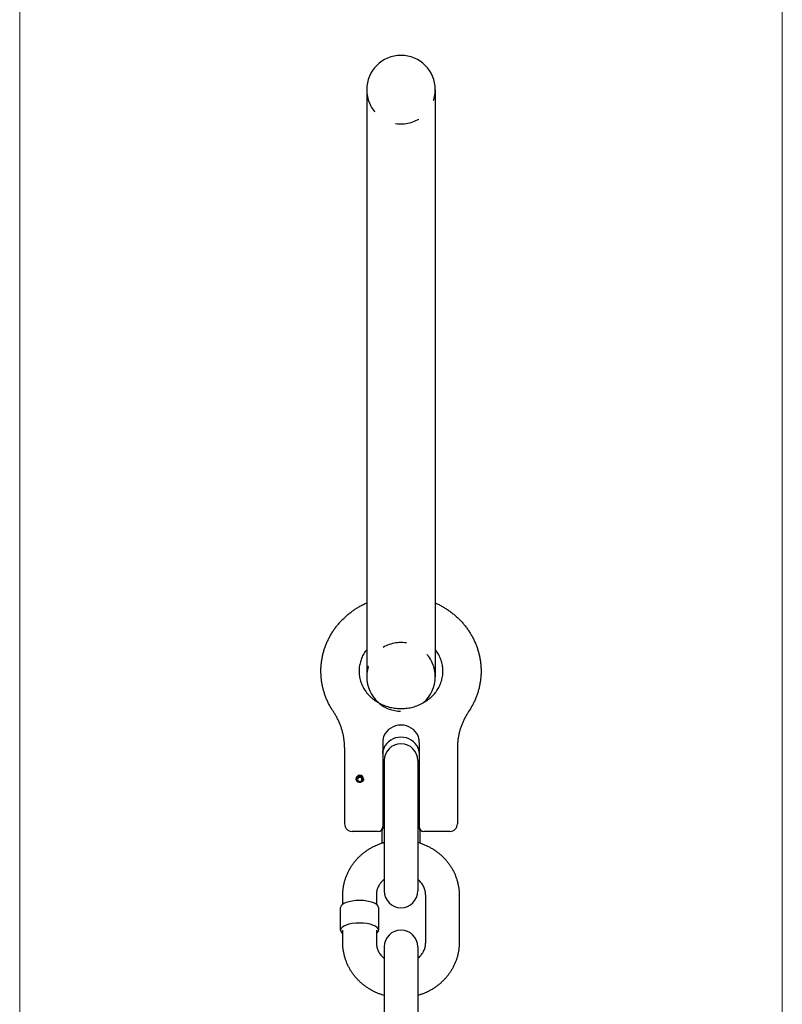
# Model space of a CAD drawing. Units: millimetres. Extents: x 0 to 7560, y 0 to 5346.
# Drawn here: x 3098 to 3598, y 3743 to 4388 of the extents above; entities that cross this region are included whole.
import ezdxf

# ---------------------------------------------------------------- set-up
doc = ezdxf.new("R2010")
doc.units = ezdxf.units.MM
doc.header["$LTSCALE"] = 5
doc.linetypes.add('DOTSX', pattern=[6.35, 3.175, -3.175])
doc.layers.add('PSCL-20ton', color=7, linetype='Continuous')
doc.layers.add('寸法線', color=3, linetype='Continuous', lineweight=9)
doc.styles.add('BIZ UDPゴシック', font='BIZ UDPGothic.ttf', dxfattribs={"bigfont": 'bigfont'})
doc.dimstyles.new('RI_S18', dxfattribs={"dimscale": 18, "dimtxt": 2.66, "dimasz": 2, "dimexe": 0, "dimexo": 0, "dimgap": 1, "dimtad": 1, "dimtoh": 1, "dimdec": 0, "dimzin": 0, "dimdsep": 46, "dimtxsty": 'BIZ UDPゴシック', "dimcen": 0.09, "dimclrd": 256, "dimclre": 256, "dimclrt": 256, "dimadec": 0, "dimazin": 0, "dimtfac": 1, "dimtdec": 4, "dimtix": 1, "dimtmove": 1, "dimatfit": 2, "dimfxl": 1, "dimtolj": 1, "dimtzin": 0, "dimlwe": -1, "dimarcsym": 0})

# ---------------------------------------------------------------- blocks, each defined once
blk = doc.blocks.new('*D646')
at = {"layer": 'Defpoints', "color": 0}
for p in [(3097.96, 4536), (3097.96, 3407.29), (3597.96, 3407.29)]:
    blk.add_point(p, dxfattribs=at)
at = {"layer": '寸法線', "linetype": 'Continuous'}
for p, q in [((3097.96, 3407.29), (3097.96, 4536)), ((3597.96, 3407.29), (3597.96, 4536))]:
    blk.add_line(p, q, dxfattribs=at)
at = {"layer": '寸法線', "linetype": 'Continuous', "lineweight": -2}
blk.add_line((3561.96, 4536), (3133.96, 4536), dxfattribs=at)
at = {"layer": '寸法線'}
for points in [[(3133.96, 4542), (3133.96, 4530), (3097.96, 4536)], [(3561.96, 4530), (3561.96, 4542), (3597.96, 4536)]]:
    blk.add_solid(points, dxfattribs=at)
at = {"layer": '寸法線', "lineweight": 25, "insert": (3347.96, 4579.59), "char_height": 47.88, "attachment_point": 5, "style": 'BIZ UDPゴシック'}
blk.add_mtext('\\A1;500', dxfattribs=at)

msp = doc.modelspace()

# ---------------------------------------------------------------- linework, layer by layer
at = {"layer": 'PSCL-20ton', "linetype": 'Continuous'}
for p, q in [((3325.46, 4342.3), (3325.46, 3957.3)), ((3370.46, 4342.3), (3370.46, 3957.3)), ((3335.96, 3914.17), (3335.96, 3858.96)), ((3359.95, 3914.18), (3359.95, 3914.33)), ((3359.96, 3914.25), (3359.96, 3914.33)), ((3359.96, 3914.17), (3359.96, 3914.25)), ((3359.96, 3914.17), (3359.96, 3858.96)), ((3310.96, 3910.86), (3310.96, 3860.96)), ((3336.63, 3910.23), (3336.7, 3910.39)), ((3359.22, 3910.39), (3359.29, 3910.23)), ((3384.96, 3910.86), (3384.96, 3860.96)), ((3336.96, 3902.41), (3336.96, 3816.91)), ((3358.96, 3902.41), (3358.96, 3816.91)), ((3322.38, 3890.5), (3323.15, 3890.27)), ((3322.38, 3889.57), (3322.38, 3890.5)), ((3323.15, 3889.8), (3322.38, 3889.57)), ((3323.15, 3890.27), (3323.38, 3890.42)), ((3323.15, 3889.8), (3323.15, 3890.27)), ((3335.96, 3890.96), (3336.96, 3890.96)), ((3358.96, 3890.96), (3359.96, 3890.96)), ((3336.96, 3870.96), (3335.96, 3870.96)), ((3359.96, 3870.96), (3358.96, 3870.96)), ((3332.96, 3855.96), (3315.96, 3855.96)), ((3335.54, 3848.32), (3335.54, 3856.79)), ((3360.39, 3856.79), (3360.39, 3848.33)), ((3379.96, 3855.96), (3362.96, 3855.96)), ((3309.79, 3808.16), (3309.79, 3814.14)), ((3331.79, 3814.14), (3331.79, 3808.16)), ((3364.14, 3782.99), (3364.14, 3814.14)), ((3386.14, 3814.14), (3386.14, 3782.99)), ((3308.36, 3791.16), (3308.36, 3805.97)), ((3333.21, 3805.97), (3333.21, 3791.16)), ((3309.79, 3782.99), (3309.79, 3791.16)), ((3331.79, 3791.16), (3331.79, 3782.99)), ((3336.96, 3780.22), (3336.96, 3694.72)), ((3358.96, 3780.22), (3358.96, 3694.72))]:
    msp.add_line(p, q, dxfattribs=at)
for centre, radius, start, end in [((3347.96, 4342.3), 22.5, 0, 180), ((3347.96, 3957.3), 22.5, 180, 228.67528), ((3347.96, 3957.3), 22.5, 311.32473, 0), ((3347.96, 3902.41), 11, 0, 180), ((3315.96, 3860.96), 5, 180, 270), ((3379.96, 3860.96), 5, 270, 0), ((3332.96, 3858.96), 3, 270, 0), ((3362.96, 3858.96), 3, 180, 270), ((3347.96, 3816.91), 11, 180, 0), ((3347.96, 3780.22), 11, 0, 180)]:
    msp.add_arc(centre, radius, start, end, dxfattribs=at)
at = {"layer": 'PSCL-20ton', "linetype": 'DOTSX'}
for centre, start, end in [((3347.96, 4342.3), 180, 0), ((3347.96, 3957.3), 0, 180), ((3347.96, 3957.3), 228.67528, 311.32473)]:
    msp.add_arc(centre, 22.5, start, end, dxfattribs=at)
at = {"layer": 'PSCL-20ton', "linetype": 'Continuous'}
for centre, major_axis, ratio, start_param, end_param in [((3347.96, 3914.55), (-12, 0), 0.925697, 3.514719, 5.910059), ((3347.96, 3906.61), (-12, 0), 0.925697, 3.514719, 5.910059), ((3320.96, 3890.41), (-2.5, 0), 0.925697, 3.141593, 6.283185), ((3320.96, 3889.84), (-2.5, 0), 0.925697, 3.394273, 6.20101), ((3320.96, 3890.03), (-2.2, 0), 0.925697, 3.255475, 7.187784), ((3320.96, 3890.03), (-1.5, 0), 0.925697, 3.48143, 6.283185), ((3320.96, 3890.03), (-1.5, 0), 0.925697, 0, 2.801756), ((3320.96, 3890.03), (-2.2, 0), 0.925697, 2.253932, 3.02771), ((3347.96, 3856.79), (-12.43, 0), 0.378267, 5.799553, 6.283185), ((3347.96, 3856.79), (-12.43, 0), 0.378267, 3.141593, 3.625225), ((3320.79, 3805.97), (-12.43, 0), 0.378267, 3.141593, 6.283185), ((3320.79, 3791.16), (-12.43, 0), 0.378267, 4.712389, 6.283185), ((3320.79, 3791.16), (-12.43, 0), 0.378267, 0, 0.483632), ((3320.79, 3791.16), (-12.43, 0), 0.378267, 3.141593, 4.712389), ((3320.79, 3791.16), (-12.43, 0), 0.378267, 2.657961, 3.141593)]:
    msp.add_ellipse(centre, major_axis=major_axis, ratio=ratio, start_param=start_param, end_param=end_param, dxfattribs=at)
for points, knots in [([(3295.46, 3961.03), (3295.47, 3961.53), (3295.48, 3962.85), (3295.61, 3964.98), (3295.88, 3967.42), (3296.28, 3969.85), (3296.8, 3972.25), (3297.45, 3974.62), (3298.23, 3976.96), (3299.12, 3979.26), (3300.14, 3981.52), (3301.27, 3983.73), (3302.52, 3985.88), (3303.88, 3987.97), (3305.34, 3989.99), (3306.91, 3991.95), (3308.59, 3993.83), (3310.36, 3995.63), (3312.22, 3997.34), (3314.17, 3998.97), (3316.21, 4000.5), (3318.32, 4001.94), (3320.51, 4003.28), (3322.76, 4004.51), (3324.43, 4005.32), (3325.34, 4005.72), (3325.46, 4005.78)], [0, 0, 0, 0, 1.506762, 3.958579, 6.411202, 8.86531, 11.321725, 13.781243, 16.244627, 18.712595, 21.185817, 23.664902, 26.150395, 28.642771, 31.142427, 33.64968, 36.164768, 38.687842, 41.218971, 43.758139, 46.305249, 48.860125, 51.422516, 53.992099, 56.568485, 56.974417, 56.974417, 56.974417, 56.974417]), ([(3370.46, 4005.78), (3370.49, 4005.77), (3371.31, 4005.4), (3372.89, 4004.65), (3375.16, 4003.42), (3377.36, 4002.09), (3379.49, 4000.66), (3381.55, 3999.13), (3383.51, 3997.51), (3385.39, 3995.8), (3387.18, 3994), (3388.87, 3992.11), (3390.46, 3990.16), (3391.94, 3988.13), (3393.31, 3986.03), (3394.57, 3983.88), (3395.72, 3981.67), (3396.74, 3979.4), (3397.65, 3977.1), (3398.43, 3974.75), (3399.09, 3972.38), (3399.62, 3969.97), (3400.03, 3967.54), (3400.31, 3965.1), (3400.46, 3962.65), (3400.48, 3960.2), (3400.37, 3957.75), (3400.13, 3955.31), (3399.77, 3952.88), (3399.28, 3950.47), (3398.66, 3948.09), (3397.92, 3945.74), (3397.06, 3943.43), (3396.08, 3941.16), (3394.98, 3938.94), (3393.76, 3936.77), (3392.84, 3935.3), (3392.33, 3934.54), (3392.28, 3934.47)], [0, 0, 0, 0, 0.096608, 2.681449, 5.260191, 7.832378, 10.397615, 12.955564, 15.505954, 18.048586, 20.583332, 23.110138, 25.629031, 28.140116, 30.643577, 33.139679, 35.628764, 38.11125, 40.587626, 43.05845, 45.524342, 47.985979, 50.444084, 52.899425, 55.352799, 57.805028, 60.256951, 62.709309, 65.162923, 67.618619, 70.077201, 72.539441, 75.006071, 77.477776, 79.955181, 82.438851, 84.929279, 85.174934, 85.174934, 85.174934, 85.174934]), ([(3325.45, 3975.09), (3325.31, 3974.92), (3324.83, 3974.29), (3324.06, 3973.18), (3323.2, 3971.72), (3322.45, 3970.21), (3321.81, 3968.66), (3321.29, 3967.07), (3320.89, 3965.45), (3320.62, 3963.8), (3320.48, 3962.32), (3320.47, 3961.4), (3320.46, 3961.03)], [0, 0, 0, 0, 0.669595, 2.370421, 4.061394, 5.744074, 7.420204, 9.091644, 10.76028, 12.427941, 14.096316, 15.202498, 15.202498, 15.202498, 15.202498]), ([(3371.42, 3948.24), (3371.72, 3948.72), (3372.35, 3949.66), (3373.14, 3951.15), (3373.84, 3952.68), (3374.41, 3954.25), (3374.86, 3955.86), (3375.2, 3957.5), (3375.4, 3959.16), (3375.48, 3960.83), (3375.43, 3962.5), (3375.26, 3964.17), (3374.95, 3965.82), (3374.52, 3967.45), (3373.96, 3969.05), (3373.29, 3970.62), (3372.5, 3972.13), (3371.59, 3973.59), (3370.89, 3974.57), (3370.5, 3975.06), (3370.47, 3975.1)], [0, 0, 0, 0, 1.695317, 3.381597, 5.060509, 6.733868, 8.403558, 10.071447, 11.739296, 13.408696, 15.081027, 16.757147, 18.437555, 20.12321, 21.815064, 23.514087, 25.221263, 26.937553, 28.663851, 28.826723, 28.826723, 28.826723, 28.826723]), ([(3303.64, 3934.47), (3303.43, 3934.8), (3302.75, 3935.82), (3301.69, 3937.58), (3300.51, 3939.77), (3299.45, 3942.02), (3298.51, 3944.32), (3297.7, 3946.65), (3297, 3949.02), (3296.44, 3951.42), (3296, 3953.84), (3295.69, 3956.28), (3295.49, 3958.67), (3295.48, 3960.26), (3295.46, 3961.03)], [0, 0, 0, 0, 1.171889, 3.669996, 6.160984, 8.64525, 11.123263, 13.595564, 16.062756, 18.525499, 20.984507, 23.440534, 25.89437, 28.197238, 28.197238, 28.197238, 28.197238]), ([(3320.46, 3961.03), (3320.47, 3960.79), (3320.47, 3960), (3320.57, 3958.65), (3320.82, 3956.99), (3321.19, 3955.35), (3321.69, 3953.73), (3322.31, 3952.15), (3323.05, 3950.62), (3323.9, 3949.13), (3324.87, 3947.7), (3325.93, 3946.33), (3327.1, 3945.04), (3328.36, 3943.82), (3329.71, 3942.67), (3331.14, 3941.62), (3332.65, 3940.65), (3334.22, 3939.77), (3335.86, 3938.99), (3337.55, 3938.31), (3339.29, 3937.74), (3341.07, 3937.27), (3342.88, 3936.91), (3344.71, 3936.66), (3346.55, 3936.51), (3348.4, 3936.49), (3350.25, 3936.57), (3352.09, 3936.76), (3353.9, 3937.06), (3355.69, 3937.47), (3357.45, 3937.99), (3359.15, 3938.61), (3360.81, 3939.33), (3362.41, 3940.15), (3363.95, 3941.06), (3365.41, 3942.06), (3366.79, 3943.15), (3368.09, 3944.31), (3369.3, 3945.55), (3370.42, 3946.85), (3371.08, 3947.79), (3371.42, 3948.24)], [0, 0, 0, 0, 0.701508, 2.375725, 4.054043, 5.737171, 7.426059, 9.121669, 10.82498, 12.536969, 14.258568, 15.99061, 17.733784, 19.488584, 21.255283, 23.03391, 24.824242, 26.625809, 28.437899, 30.259579, 32.089713, 33.92699, 35.769947, 37.617001, 39.466479, 41.316649, 43.165752, 45.011921, 46.853398, 48.688531, 50.515767, 52.333683, 54.141017, 55.936703, 57.719895, 59.489996, 61.246682, 62.989923, 64.719994, 66.437484, 68.143291, 68.143291, 68.143291, 68.143291]), ([(3310.96, 3910.86), (3310.96, 3911.21), (3310.95, 3912.33), (3310.84, 3914.21), (3310.59, 3916.5), (3310.21, 3918.78), (3309.71, 3921.03), (3309.08, 3923.25), (3308.32, 3925.45), (3307.45, 3927.6), (3306.45, 3929.72), (3305.34, 3931.78), (3304.38, 3933.35), (3303.79, 3934.24), (3303.64, 3934.47)], [0, 0, 0, 0, 1.058236, 3.35599, 5.656219, 7.959684, 10.267313, 12.580002, 14.898609, 17.223955, 19.556811, 21.897892, 24.247848, 25.085475, 25.085475, 25.085475, 25.085475]), ([(3392.28, 3934.47), (3392.08, 3934.16), (3391.45, 3933.21), (3390.46, 3931.56), (3389.36, 3929.5), (3388.39, 3927.39), (3387.53, 3925.24), (3386.79, 3923.06), (3386.17, 3920.84), (3385.67, 3918.59), (3385.3, 3916.32), (3385.07, 3914.03), (3384.97, 3912.21), (3384.97, 3911.15), (3384.96, 3910.86)], [0, 0, 0, 0, 1.102707, 3.44133, 5.76963, 8.090311, 10.404306, 12.712616, 15.016283, 17.316378, 19.613983, 21.91018, 24.206035, 25.085499, 25.085499, 25.085499, 25.085499]), ([(3336.79, 3918.6), (3336.64, 3918.1), (3336.34, 3917.23), (3336.08, 3915.91), (3335.97, 3914.92), (3335.97, 3914.34), (3335.96, 3914.17)], [0, 0, 0, 0, 1.548227, 2.784034, 4.017261, 4.522498, 4.522498, 4.522498, 4.522498]), ([(3359.96, 3914.33), (3359.94, 3914.69), (3359.91, 3915.5), (3359.74, 3916.43), (3359.5, 3917.49), (3359.28, 3918.1), (3359.14, 3918.6)], [0, 0, 0, 0, 1.085729, 2.422613, 2.818008, 4.366235, 4.366235, 4.366235, 4.366235]), ([(3335.96, 3906.98), (3335.99, 3907.38), (3335.99, 3908.16), (3336.18, 3909.03), (3336.42, 3909.87), (3336.64, 3910.3), (3336.79, 3910.66)], [0, 0, 0, 0, 1.193064, 2.335149, 2.649628, 3.798028, 3.798028, 3.798028, 3.798028]), ([(3336.13, 3908.68), (3336.1, 3908.45), (3336.01, 3907.95), (3335.98, 3907.38), (3335.98, 3907.04), (3335.98, 3906.98)], [0, 0, 0, 0, 0.686437, 1.519948, 1.710245, 1.710245, 1.710245, 1.710245]), ([(3336.63, 3910.23), (3336.59, 3910.15), (3336.46, 3909.87), (3336.29, 3909.41), (3336.21, 3909.01), (3336.16, 3908.82)], [0, 0, 0, 0, 0.282787, 0.907627, 1.488431, 1.488431, 1.488431, 1.488431]), ([(3336.98, 3911.02), (3336.93, 3910.92), (3336.83, 3910.71), (3336.75, 3910.5), (3336.7, 3910.38)], [0, 0, 0, 0, 0.3231027, 0.6974374, 0.6974374, 0.6974374, 0.6974374]), ([(3336.7, 3910.39), (3336.73, 3910.47), (3336.76, 3910.56), (3336.79, 3910.65), (3336.79, 3910.66)], [0, 0, 0, 0, 0.2666634, 0.2822094, 0.2822094, 0.2822094, 0.2822094]), ([(3359.23, 3910.38), (3359.18, 3910.5), (3359.09, 3910.72), (3358.99, 3910.93), (3358.94, 3911.03)], [0, 0, 0, 0, 0.3775725, 0.7114015, 0.7114015, 0.7114015, 0.7114015]), ([(3359.14, 3910.66), (3359.28, 3910.3), (3359.6, 3909.65), (3359.84, 3908.64), (3359.9, 3907.99), (3359.94, 3907.69)], [0, 0, 0, 0, 1.148399, 2.165283, 3.095589, 3.095589, 3.095589, 3.095589]), ([(3359.14, 3910.66), (3359.14, 3910.65), (3359.16, 3910.56), (3359.2, 3910.47), (3359.22, 3910.39)], [0, 0, 0, 0, 0.015546, 0.2821589, 0.2821589, 0.2821589, 0.2821589]), ([(3359.92, 3907.64), (3359.92, 3907.67), (3359.9, 3907.97), (3359.84, 3908.5), (3359.69, 3909.2), (3359.5, 3909.77), (3359.35, 3910.1), (3359.29, 3910.23)], [0, 0, 0, 0, 0.084658, 0.88367, 1.605809, 2.244108, 2.682159, 2.682159, 2.682159, 2.682159]), ([(3323.46, 3890.41), (3323.42, 3890.16), (3323.39, 3889.62), (3322.94, 3888.92), (3322.31, 3888.38), (3321.52, 3888.07), (3320.68, 3888.02), (3319.86, 3888.25), (3319.17, 3888.72), (3318.67, 3889.37), (3318.48, 3889.98), (3318.47, 3890.33), (3318.46, 3890.41)], [0, 0, 0, 0, 0.781678, 1.58214, 2.403654, 3.239707, 4.078115, 4.910898, 5.734927, 6.545535, 7.336453, 7.59186, 7.59186, 7.59186, 7.59186]), ([(3323.26, 3889.54), (3323.23, 3889.61), (3323.2, 3889.7), (3323.16, 3889.78), (3323.15, 3889.8)], [0, 0, 0, 0, 0.2235018, 0.2884291, 0.2884291, 0.2884291, 0.2884291]), ([(3309.79, 3814.14), (3309.8, 3814.59), (3309.8, 3815.74), (3309.94, 3817.58), (3310.21, 3819.66), (3310.61, 3821.73), (3311.14, 3823.77), (3311.79, 3825.77), (3312.56, 3827.74), (3313.45, 3829.66), (3314.46, 3831.53), (3315.58, 3833.34), (3316.81, 3835.08), (3318.14, 3836.76), (3319.58, 3838.36), (3321.11, 3839.88), (3322.74, 3841.31), (3324.44, 3842.66), (3326.23, 3843.9), (3328.1, 3845.05), (3330.03, 3846.09), (3332.02, 3847.02), (3334.07, 3847.84), (3335.73, 3848.41), (3336.7, 3848.69), (3336.96, 3848.77)], [0, 0, 0, 0, 1.33963, 3.43864, 5.538388, 7.639635, 9.743295, 11.850245, 13.961313, 16.077266, 18.198798, 20.326516, 22.460935, 24.602467, 26.751419, 28.907988, 31.072256, 33.244198, 35.42368, 37.610463, 39.804211, 42.004498, 44.210817, 46.422587, 47.242085, 47.242085, 47.242085, 47.242085]), ([(3358.97, 3848.77), (3359.4, 3848.63), (3360.55, 3848.3), (3362.37, 3847.65), (3364.42, 3846.8), (3366.4, 3845.83), (3368.33, 3844.75), (3370.18, 3843.58), (3371.96, 3842.3), (3373.65, 3840.92), (3375.26, 3839.45), (3376.78, 3837.9), (3378.19, 3836.27), (3379.5, 3834.56), (3380.71, 3832.78), (3381.8, 3830.94), (3382.77, 3829.04), (3383.63, 3827.1), (3384.36, 3825.11), (3384.98, 3823.09), (3385.46, 3821.03), (3385.82, 3818.95), (3386.05, 3816.86), (3386.13, 3815.26), (3386.14, 3814.35), (3386.14, 3814.14)], [0, 0, 0, 0, 1.369351, 3.58722, 5.800544, 8.008686, 10.211068, 12.407179, 14.596583, 16.778927, 18.953944, 21.121463, 23.281412, 25.433821, 27.578824, 29.716663, 31.847681, 33.972321, 36.091124, 38.204716, 40.313806, 42.419171, 44.521648, 46.622118, 47.241788, 47.241788, 47.241788, 47.241788]), ([(3336.96, 3824.5), (3336.68, 3824.26), (3336.06, 3823.74), (3335.21, 3822.86), (3334.4, 3821.87), (3333.69, 3820.82), (3333.08, 3819.72), (3332.59, 3818.58), (3332.2, 3817.39), (3331.94, 3816.17), (3331.8, 3815.09), (3331.8, 3814.41), (3331.79, 3814.14)], [0, 0, 0, 0, 1.109342, 2.40027, 3.676579, 4.940115, 6.19341, 7.43958, 8.68213, 9.924642, 11.170376, 11.962231, 11.962231, 11.962231, 11.962231]), ([(3364.14, 3814.14), (3364.13, 3814.3), (3364.13, 3814.88), (3364.03, 3815.88), (3363.79, 3817.13), (3363.42, 3818.35), (3362.94, 3819.53), (3362.33, 3820.67), (3361.61, 3821.75), (3360.79, 3822.77), (3359.91, 3823.7), (3359.27, 3824.24), (3358.97, 3824.5)], [0, 0, 0, 0, 0.480121, 1.738962, 3.004127, 4.275648, 5.554127, 6.840572, 8.136299, 9.442702, 10.760998, 11.964216, 11.964216, 11.964216, 11.964216]), ([(3336.96, 3748.37), (3336.52, 3748.5), (3335.37, 3748.84), (3333.55, 3749.49), (3331.51, 3750.34), (3329.52, 3751.31), (3327.6, 3752.38), (3325.74, 3753.56), (3323.97, 3754.84), (3322.27, 3756.22), (3320.66, 3757.68), (3319.15, 3759.24), (3317.73, 3760.87), (3316.42, 3762.58), (3315.22, 3764.36), (3314.13, 3766.2), (3313.15, 3768.09), (3312.3, 3770.04), (3311.56, 3772.03), (3310.95, 3774.05), (3310.46, 3776.11), (3310.1, 3778.18), (3309.87, 3780.27), (3309.79, 3781.88), (3309.79, 3782.79), (3309.79, 3782.99)], [0, 0, 0, 0, 1.369351, 3.58722, 5.800544, 8.008686, 10.211068, 12.407179, 14.596583, 16.778927, 18.953944, 21.121463, 23.281412, 25.433821, 27.578824, 29.716663, 31.847681, 33.972321, 36.091124, 38.204716, 40.313806, 42.419171, 44.521648, 46.622118, 47.241788, 47.241788, 47.241788, 47.241788]), ([(3331.79, 3782.99), (3331.79, 3782.83), (3331.79, 3782.25), (3331.89, 3781.26), (3332.13, 3780.01), (3332.5, 3778.79), (3332.99, 3777.61), (3333.6, 3776.47), (3334.31, 3775.39), (3335.13, 3774.37), (3336.01, 3773.44), (3336.66, 3772.9), (3336.96, 3772.64)], [0, 0, 0, 0, 0.480121, 1.738962, 3.004127, 4.275648, 5.554127, 6.840572, 8.136299, 9.442702, 10.760998, 11.964216, 11.964216, 11.964216, 11.964216]), ([(3358.97, 3772.64), (3359.25, 3772.88), (3359.86, 3773.39), (3360.71, 3774.28), (3361.52, 3775.27), (3362.23, 3776.32), (3362.84, 3777.42), (3363.34, 3778.56), (3363.72, 3779.75), (3363.99, 3780.96), (3364.12, 3782.05), (3364.13, 3782.73), (3364.14, 3782.99)], [0, 0, 0, 0, 1.109342, 2.40027, 3.676579, 4.940115, 6.19341, 7.43958, 8.68213, 9.924642, 11.170376, 11.962231, 11.962231, 11.962231, 11.962231]), ([(3386.14, 3782.99), (3386.13, 3782.55), (3386.12, 3781.4), (3385.98, 3779.56), (3385.71, 3777.47), (3385.31, 3775.41), (3384.78, 3773.37), (3384.13, 3771.37), (3383.36, 3769.4), (3382.47, 3767.48), (3381.46, 3765.61), (3380.34, 3763.8), (3379.12, 3762.05), (3377.78, 3760.38), (3376.34, 3758.78), (3374.81, 3757.26), (3373.19, 3755.82), (3371.48, 3754.48), (3369.69, 3753.24), (3367.83, 3752.09), (3365.89, 3751.05), (3363.9, 3750.11), (3361.85, 3749.29), (3360.2, 3748.73), (3359.23, 3748.45), (3358.97, 3748.37)], [0, 0, 0, 0, 1.33963, 3.43864, 5.538388, 7.639635, 9.743295, 11.850245, 13.961313, 16.077266, 18.198798, 20.326516, 22.460935, 24.602467, 26.751419, 28.907988, 31.072256, 33.244198, 35.42368, 37.610463, 39.804211, 42.004498, 44.210817, 46.422587, 47.242085, 47.242085, 47.242085, 47.242085])]:
    msp.add_open_spline(points, degree=3, knots=knots, dxfattribs=at)

# ---------------------------------------------------------------- dimensions: what is measured, and where the dimension line sits
at = {"layer": '寸法線', "linetype": 'Continuous', "lineweight": 25}
dim = msp.add_linear_dim(base=(3097.96, 4536), p1=(3597.96, 3407.29), p2=(3097.96, 3407.29), angle=180, dimstyle='RI_S18', dxfattribs=at)
dim.commit()
dim.dimension.update_dxf_attribs({"geometry": '*D646', "text_midpoint": (3347.96, 4579.59)})

doc.saveas('drawing.dxf')
